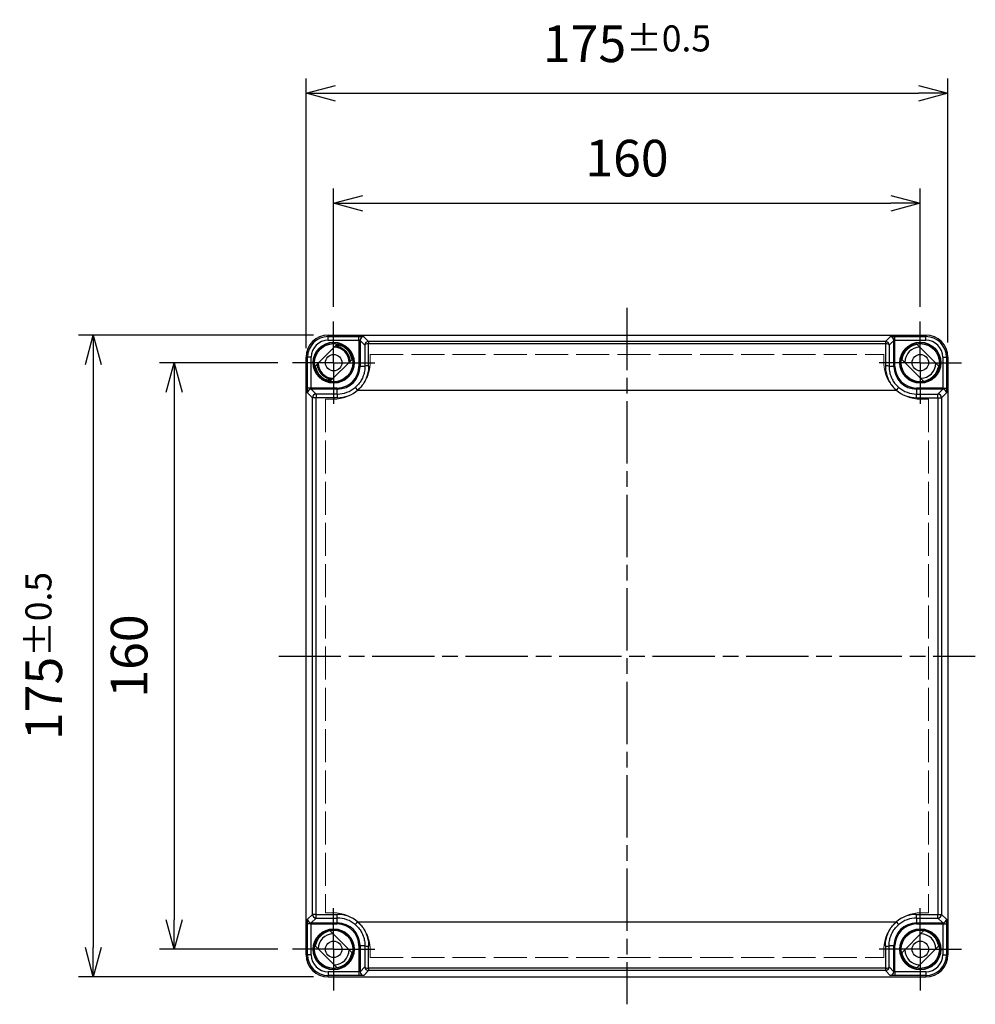
# Model space of a CAD drawing. Units: millimetres. Extents: x 0 to 3234, y 0 to 1120.
# Drawn here: x 521 to 782, y 346 to 615 of the extents above; entities that cross this region are included whole.
import ezdxf

# ---------------------------------------------------------------- set-up
doc = ezdxf.new("R2010")
doc.units = ezdxf.units.MM
doc.header["$LTSCALE"] = 3
for name, pattern in [('AM_ISO02W050x2', [3.75, 3, -0.75]), ('AM_ISO08W050', [18, 12, -1.5, 3, -1.5]), ('AM_ISO08W050x2', [9, 6, -0.75, 1.5, -0.75]), ('CHAIN', [0.3543, 0.2362, -0.0295, 0.0591, -0.0295])]:
    doc.linetypes.add(name, pattern=pattern)
for name, color, linetype, lineweight in [('AM_5', 3, 'Continuous', 25), ('AM_7', 4, 'AM_ISO08W050', 25), ('ﾄｯﾌﾟｶﾊﾞｰ', 7, 'Continuous', 25), ('ﾄｯﾌﾟｶﾊﾞｰ0', 7, 'AM_ISO02W050x2', 13)]:
    doc.layers.add(name, color=color, linetype=linetype, lineweight=lineweight)
doc.styles.get("Standard").update_dxf_attribs({"font": 'ISOCP.SHX', "bigfont": 'EXTFONT.SHX'})
doc.dimstyles.new('AM_ISO$0', dxfattribs={"dimtxt": 3.5, "dimasz": 2.5, "dimexe": 1, "dimexo": 1, "dimgap": 1.5, "dimtad": 1, "dimdsep": 46, "dimtxsty": 'STANDARD', "dimblk": 'OPEN30', "dimcen": 0, "dimclrd": 3, "dimclre": 3, "dimclrt": 2, "dimadec": 0, "dimazin": 2, "dimtp": 0.1, "dimtm": 0.1, "dimtfac": 0.71, "dimtmove": 0, "dimatfit": 3, "dimldrblk": 'OPEN30', "dimfxl": 1, "dimlwd": -1, "dimlwe": -1, "dimarcsym": 0})

# ---------------------------------------------------------------- blocks, each defined once
blk = doc.blocks.new('_Open30')
at = {"color": 0, "linetype": 'ByBlock', "lineweight": -2}
for p, q in [((-1, 0.268), (0, 0)), ((0, 0), (-1, -0.268)), ((0, 0), (-1, 0))]:
    blk.add_line(p, q, dxfattribs=at)
blk = doc.blocks.new('*D25')
at = {"layer": 'AM_5', "color": 3}
for p, q in [((606.83, 536.72), (606.83, 568.97)), ((766.83, 536.72), (766.83, 568.97)), ((614.83, 564.97), (758.83, 564.97))]:
    blk.add_line(p, q, dxfattribs=at)
at = {"layer": 'Defpoints', "color": 0}
for p in [(766.83, 564.97), (606.83, 532.72), (766.83, 532.72)]:
    blk.add_point(p, dxfattribs=at)
at = {"layer": 'AM_5', "color": 3, "xscale": 8, "yscale": 8, "zscale": 8, "rotation": 180}
blk.add_blockref('_Open30', (606.83, 564.97), dxfattribs=at)
at = {"layer": 'AM_5', "color": 3, "xscale": 8, "yscale": 8, "zscale": 8}
blk.add_blockref('_Open30', (766.83, 564.97), dxfattribs=at)
at = {"layer": 'AM_5', "color": 2, "insert": (686.83, 575.97), "char_height": 10, "attachment_point": 5}
blk.add_mtext('160', dxfattribs=at)
blk = doc.blocks.new('*D26')
at = {"layer": 'AM_5', "color": 3}
for p, q in [((599.33, 525.47), (599.33, 598.97)), ((774.33, 526.97), (774.33, 598.97)), ((607.33, 594.97), (766.33, 594.97))]:
    blk.add_line(p, q, dxfattribs=at)
at = {"layer": 'Defpoints', "color": 0}
for p in [(774.33, 594.97), (599.33, 521.47), (774.33, 522.97)]:
    blk.add_point(p, dxfattribs=at)
at = {"layer": 'AM_5', "color": 3, "xscale": 8, "yscale": 8, "zscale": 8, "rotation": 180}
blk.add_blockref('_Open30', (599.33, 594.97), dxfattribs=at)
at = {"layer": 'AM_5', "color": 3, "xscale": 8, "yscale": 8, "zscale": 8}
blk.add_blockref('_Open30', (774.33, 594.97), dxfattribs=at)
at = {"layer": 'AM_5', "color": 2, "insert": (686.83, 608.47), "char_height": 10, "attachment_point": 5}
blk.add_mtext('175{}{\\A0;{\\H1.5x;}{\\A2;\\H0.71x;\\C3;%%p0.5}}', dxfattribs=at)
blk = doc.blocks.new('*D27')
at = {"layer": 'AM_5', "color": 3}
for p, q in [((591.58, 521.47), (559.33, 521.47)), ((563.33, 513.47), (563.33, 369.47)), ((591.58, 361.47), (559.33, 361.47))]:
    blk.add_line(p, q, dxfattribs=at)
at = {"layer": 'Defpoints', "color": 0}
for p in [(595.58, 521.47), (563.33, 361.47), (595.58, 361.47)]:
    blk.add_point(p, dxfattribs=at)
at = {"layer": 'AM_5', "color": 3, "xscale": 8, "yscale": 8, "zscale": 8}
for p, rotation in [((563.33, 521.47), 90), ((563.33, 361.47), 270)]:
    blk.add_blockref('_Open30', p, dxfattribs=dict(at, rotation=rotation))
at = {"layer": 'AM_5', "color": 2, "insert": (552.33, 441.47), "char_height": 10, "attachment_point": 5, "rotation": 90}
blk.add_mtext('160', dxfattribs=at)
blk = doc.blocks.new('*D28')
at = {"layer": 'AM_5', "color": 3}
for p, q in [((601.33, 528.97), (537.26, 528.97)), ((541.26, 520.97), (541.26, 361.97)), ((601.33, 353.97), (537.26, 353.97))]:
    blk.add_line(p, q, dxfattribs=at)
at = {"layer": 'Defpoints', "color": 0}
for p in [(605.33, 528.97), (541.26, 353.97), (605.33, 353.97)]:
    blk.add_point(p, dxfattribs=at)
at = {"layer": 'AM_5', "color": 3, "xscale": 8, "yscale": 8, "zscale": 8}
for p, rotation in [((541.26, 528.97), 90), ((541.26, 353.97), 270)]:
    blk.add_blockref('_Open30', p, dxfattribs=dict(at, rotation=rotation))
at = {"layer": 'AM_5', "color": 2, "insert": (527.76, 441.47), "char_height": 10, "attachment_point": 5, "rotation": 90}
blk.add_mtext('175{}{\\A0;{\\H1.5x;}{\\A2;\\H0.71x;\\C3;%%p0.5}}', dxfattribs=at)

msp = doc.modelspace()

# ---------------------------------------------------------------- linework, layer by layer
at = {"layer": 'AM_7', "linetype": 'CHAIN', "ltscale": 23.990969}
for p, q in [((686.83, 536.468), (686.83, 346.468)), ((591.83, 441.468), (781.83, 441.468))]:
    msp.add_line(p, q, dxfattribs=at)
at = {"layer": 'AM_7', "linetype": 'AM_ISO08W050x2'}
for p, q in [((606.83, 521.468), (606.83, 532.718)), ((766.83, 521.468), (766.83, 532.718)), ((606.83, 521.468), (595.58, 521.468)), ((606.83, 521.468), (618.08, 521.468)), ((606.83, 521.468), (606.83, 510.218)), ((766.83, 521.468), (755.58, 521.468)), ((766.83, 521.468), (778.08, 521.468)), ((766.83, 521.468), (766.83, 510.218)), ((606.83, 361.468), (606.83, 372.718)), ((766.83, 361.468), (766.83, 372.718)), ((606.83, 361.468), (595.58, 361.468)), ((606.83, 361.468), (618.08, 361.468)), ((606.83, 361.468), (606.83, 350.218)), ((766.83, 361.468), (755.58, 361.468)), ((766.83, 361.468), (778.08, 361.468)), ((766.83, 361.468), (766.83, 350.218))]:
    msp.add_line(p, q, dxfattribs=at)
at = {"layer": 'ﾄｯﾌﾟｶﾊﾞｰ'}
for p, q in [((601.813, 520.552), (607.746, 526.485)), ((605.33, 528.968), (768.33, 528.968)), ((605.33, 528.592), (605.33, 528.968)), ((605.33, 527.592), (605.33, 528.592)), ((605.33, 528.592), (613.736, 528.592)), ((605.33, 527.592), (613.736, 527.592)), ((613.736, 527.592), (613.736, 520.468)), ((614.036, 527.57), (615.328, 526.277)), ((614.036, 527.57), (614.036, 520.468)), ((615.035, 528.57), (616.328, 527.277)), ((757.333, 527.277), (616.328, 527.277)), ((616.328, 527.277), (616.328, 526.619)), ((757.333, 526.619), (616.328, 526.619)), ((757.333, 527.277), (758.625, 528.57)), ((757.333, 527.277), (757.333, 526.619)), ((758.333, 526.277), (759.625, 527.57)), ((759.625, 520.468), (759.625, 527.57)), ((759.925, 528.592), (768.33, 528.592)), ((759.925, 527.592), (759.925, 528.592)), ((759.925, 527.592), (768.33, 527.592)), ((759.925, 520.468), (759.925, 527.592)), ((765.915, 526.485), (771.848, 520.552)), ((768.33, 528.968), (768.33, 528.592)), ((768.33, 527.592), (768.33, 528.592)), ((599.706, 522.968), (599.33, 522.968)), ((599.33, 359.968), (599.33, 522.968)), ((599.706, 514.563), (599.706, 522.968)), ((600.706, 522.968), (599.706, 522.968)), ((600.706, 514.563), (600.706, 522.968)), ((611.848, 522.384), (605.915, 516.451)), ((767.746, 516.451), (761.813, 522.384)), ((772.955, 522.968), (773.955, 522.968)), ((772.955, 522.968), (772.955, 514.563)), ((774.33, 522.968), (773.955, 522.968)), ((773.955, 522.968), (773.955, 514.563)), ((774.33, 522.968), (774.33, 359.968)), ((613.736, 520.468), (614.036, 520.468)), ((615.356, 520.468), (614.036, 520.468)), ((616.326, 519.885), (616.325, 519.885)), ((616.349, 520.268), (616.349, 520.268)), ((757.312, 520.268), (757.312, 520.268)), ((757.336, 519.885), (757.335, 519.885)), ((759.625, 520.468), (758.305, 520.468)), ((759.925, 520.468), (759.625, 520.468)), ((600.706, 514.563), (599.706, 514.563)), ((601.059, 511.932), (599.728, 513.263)), ((607.83, 514.563), (600.706, 514.563)), ((602.059, 512.932), (600.728, 514.263)), ((607.83, 514.263), (600.728, 514.263)), ((607.83, 514.563), (607.83, 514.263)), ((607.83, 512.932), (607.83, 514.263)), ((612.715, 514.729), (613.363, 513.968)), ((613.363, 513.968), (760.298, 513.968)), ((760.298, 513.968), (760.946, 514.729)), ((772.955, 514.563), (765.83, 514.563)), ((765.83, 514.563), (765.83, 514.263)), ((772.933, 514.263), (765.83, 514.263)), ((765.83, 514.263), (765.83, 512.932)), ((772.933, 514.263), (771.602, 512.932)), ((773.933, 513.263), (772.602, 511.932)), ((601.059, 371.003), (601.059, 511.932)), ((602.059, 511.932), (601.059, 511.932)), ((602.059, 512.932), (602.059, 511.932)), ((607.83, 512.932), (602.059, 512.932)), ((602.059, 371.003), (602.059, 511.932)), ((607.83, 511.932), (602.059, 511.932)), ((607.83, 512.932), (607.83, 511.932)), ((765.83, 512.932), (771.602, 512.932)), ((765.83, 511.932), (765.83, 512.932)), ((765.83, 511.932), (771.602, 511.932)), ((771.602, 511.932), (771.602, 512.932)), ((771.602, 511.932), (772.602, 511.932)), ((771.602, 511.932), (771.602, 371.003)), ((772.602, 511.932), (772.602, 371.003)), ((599.728, 369.673), (601.059, 371.003)), ((602.059, 371.003), (601.059, 371.003)), ((602.059, 370.003), (602.059, 371.003)), ((602.059, 371.003), (607.83, 371.003)), ((607.83, 370.003), (607.83, 371.003)), ((765.83, 371.003), (771.602, 371.003)), ((765.83, 370.003), (765.83, 371.003)), ((771.602, 371.003), (772.602, 371.003)), ((771.602, 370.003), (771.602, 371.003)), ((772.602, 371.003), (773.933, 369.673)), ((599.706, 359.968), (599.706, 368.373)), ((600.706, 359.968), (600.706, 368.373)), ((600.706, 368.373), (607.83, 368.373)), ((600.728, 368.673), (602.059, 370.003)), ((600.728, 368.673), (607.83, 368.673)), ((602.059, 370.003), (607.83, 370.003)), ((607.83, 368.673), (607.83, 370.003)), ((607.83, 368.373), (607.83, 368.673)), ((613.363, 368.968), (760.298, 368.968)), ((760.946, 368.206), (760.298, 368.968)), ((765.83, 370.003), (771.602, 370.003)), ((765.83, 370.003), (765.83, 368.673)), ((765.83, 368.673), (772.933, 368.673)), ((765.83, 368.373), (765.83, 368.673)), ((765.83, 368.373), (772.955, 368.373)), ((771.602, 370.003), (772.933, 368.673)), ((772.955, 368.373), (773.955, 368.373)), ((772.955, 368.373), (772.955, 359.968)), ((773.955, 368.373), (773.955, 359.968)), ((605.915, 366.485), (611.848, 360.552)), ((761.813, 360.552), (767.746, 366.485)), ((616.325, 363.051), (616.326, 363.051)), ((616.349, 362.668), (616.349, 362.668)), ((757.312, 362.668), (757.312, 362.668)), ((757.335, 363.051), (757.335, 363.051)), ((599.33, 359.968), (599.706, 359.968)), ((600.706, 359.968), (599.706, 359.968)), ((607.746, 356.451), (601.813, 362.384)), ((613.736, 362.468), (613.736, 355.343)), ((613.736, 362.468), (614.036, 362.468)), ((614.036, 362.468), (614.036, 355.366)), ((614.036, 362.468), (615.356, 362.468)), ((758.305, 362.468), (759.625, 362.468)), ((759.925, 362.468), (759.625, 362.468)), ((759.625, 355.366), (759.625, 362.468)), ((759.925, 355.343), (759.925, 362.468)), ((771.848, 362.384), (765.915, 356.451)), ((772.955, 359.968), (773.955, 359.968)), ((773.955, 359.968), (774.33, 359.968)), ((605.33, 355.343), (605.33, 354.343)), ((613.736, 355.343), (605.33, 355.343)), ((613.736, 355.343), (613.736, 354.343)), ((615.328, 356.658), (614.036, 355.366)), ((616.328, 355.658), (615.035, 354.366)), ((757.333, 356.316), (616.328, 356.316)), ((616.328, 356.316), (616.328, 355.658)), ((757.333, 355.658), (616.328, 355.658)), ((757.333, 356.316), (757.333, 355.658)), ((758.625, 354.366), (757.333, 355.658)), ((759.625, 355.366), (758.333, 356.658)), ((768.33, 355.343), (759.925, 355.343)), ((768.33, 355.343), (768.33, 354.343)), ((613.736, 354.343), (605.33, 354.343)), ((605.33, 353.968), (605.33, 354.343)), ((605.33, 353.968), (768.33, 353.968)), ((768.33, 354.343), (759.925, 354.343)), ((768.33, 354.343), (768.33, 353.968))]:
    msp.add_line(p, q, dxfattribs=at)
for centre, radius in [((606.83, 521.468), 5.6), ((606.83, 521.468), 5.502), ((606.83, 521.468), 5.202), ((766.83, 521.468), 5.6), ((766.83, 521.468), 5.502), ((766.83, 521.468), 5.202), ((606.83, 521.468), 2.25), ((766.83, 521.468), 2.25), ((606.83, 361.468), 5.6), ((606.83, 361.468), 5.502), ((606.83, 361.468), 5.202), ((766.83, 361.468), 5.6), ((766.83, 361.468), 5.502), ((766.83, 361.468), 5.202), ((606.83, 361.468), 2.25), ((766.83, 361.468), 2.25)]:
    msp.add_circle(centre, radius, dxfattribs=at)
for centre, radius, start, end in [((605.33, 522.968), 6, 90, 180), ((605.33, 522.968), 5.624, 90, 180), ((605.33, 522.968), 4.625, 90, 180), ((606.83, 521.468), 5.1, 10.34543, 79.65457), ((766.83, 521.468), 5.1, 100.34543, 169.65457), ((768.33, 522.968), 6, 0, 90), ((768.33, 522.968), 5.624, 0, 90), ((768.33, 522.968), 4.625, 0, 90), ((606.83, 521.468), 4.262, 2.12726, 87.87274), ((766.83, 521.468), 4.262, 92.12726, 177.87274), ((606.83, 521.468), 4.262, 182.12726, 267.87274), ((766.83, 521.468), 4.262, 272.12726, 357.87274), ((606.83, 521.468), 5.1, 190.34543, 259.65457), ((607.83, 520.468), 5.905, 270, 0), ((607.83, 520.468), 6.205, 270, 0), ((765.83, 520.468), 6.205, 180, 270), ((765.83, 520.468), 5.905, 180, 270), ((766.83, 521.468), 5.1, 280.34543, 349.65457), ((607.83, 520.468), 7.536, 270, 310.40086), ((607.83, 520.468), 8.535, 270, 310.40087), ((765.83, 520.468), 8.535, 229.59913, 270), ((765.83, 520.468), 7.536, 229.59914, 270), ((607.83, 362.468), 8.535, 49.59911, 90), ((765.83, 362.468), 8.535, 90, 130.40087), ((607.83, 362.468), 7.536, 49.59916, 90), ((607.83, 362.468), 6.205, 0, 90), ((607.83, 362.468), 5.905, 0, 90), ((765.83, 362.468), 6.205, 90, 180), ((765.83, 362.468), 5.905, 90, 180), ((765.83, 362.468), 7.536, 90, 130.40086), ((606.83, 361.468), 5.1, 100.34543, 169.65457), ((606.83, 361.468), 4.262, 92.12726, 177.87274), ((766.83, 361.468), 4.262, 2.12726, 87.87274), ((766.83, 361.468), 5.1, 10.34543, 79.65457), ((605.33, 359.968), 6, 180, 270), ((605.33, 359.968), 5.624, 180, 270), ((605.33, 359.968), 4.625, 180, 270), ((606.83, 361.468), 4.262, 272.12726, 357.87274), ((606.83, 361.468), 5.1, 280.34543, 349.65457), ((766.83, 361.468), 5.1, 190.34543, 259.65457), ((766.83, 361.468), 4.262, 182.12726, 267.87274), ((768.33, 359.968), 6, 270, 0), ((768.33, 359.968), 5.624, 270, 0), ((768.33, 359.968), 4.625, 270, 0)]:
    msp.add_arc(centre, radius, start, end, dxfattribs=at)
for centre, major_axis, ratio, start_param, end_param in [((613.736, 527.592), (0, 1), 0.00001, 4.7053328, 6.2516358), ((613.736, 527.57), (-0.3, 0), 0.0755735, 3.159047, 4.7124145), ((615.035, 527.57), (-0.707, -0.707), 0.9996955, 3.9271431, 5.4976349), ((616.328, 526.277), (-0.707, -0.707), 0.9996955, 3.9271431, 5.4976933), ((616.328, 526.277), (-1, -0.006), 0.3419261, 4.7102169, 6.2644447), ((615.738, 513.968), (0, -36.996), 0.0169777, 1.7523737, 1.9198171), ((757.923, 513.968), (0, -36.996), 0.0169776, 4.3633682, 4.5308116), ((757.333, 526.277), (0.707, -0.707), 0.9996955, 0.7854915, 2.3560422), ((757.333, 526.277), (1, -0.006), 0.341926, 0.0187431, 1.5729684), ((758.626, 527.57), (0.707, -0.707), 0.9996955, 0.7855516, 2.3560636), ((616.356, 520.468), (-1, -0.003), 0.1805523, 4.7117236, 6.2653917), ((757.305, 520.468), (1, -0.003), 0.1805536, 0.0177804, 1.5714407), ((600.728, 513.263), (0.707, 0.707), 0.9996955, 0.7855516, 2.3560636), ((772.933, 513.263), (-0.707, 0.707), 0.9996955, 3.9271431, 5.4976349), ((772.955, 514.563), (1, 0), 0.00001, 4.7119302, 6.2648274), ((602.059, 511.932), (0.707, 0.707), 0.9996955, 0.7855505, 2.3560422), ((771.602, 511.932), (-0.707, 0.707), 0.9996955, 3.9271431, 5.4976349), ((602.059, 371.003), (0.707, -0.707), 0.9996955, 3.9271431, 5.4976349), ((771.602, 371.003), (-0.707, -0.707), 0.9996955, 0.7855505, 2.3560422), ((600.706, 368.373), (-1, 0), 0.00001, 4.7086314, 6.2582308), ((600.728, 369.673), (0.707, -0.707), 0.9996955, 3.9271431, 5.4976349), ((613.363, 368.968), (-0.648, -0.762), 0.00001, 0.0174575, 1.5708776), ((772.933, 369.673), (-0.707, -0.707), 0.9996955, 0.7855516, 2.3560636), ((616.356, 362.468), (-1, 0.003), 0.1805547, 0.0177463, 1.5713749), ((615.738, 368.968), (0, -36.996), 0.0169777, 1.2217756, 1.389219), ((757.305, 362.468), (1, 0.003), 0.1805522, 4.7117214, 6.2653905), ((757.923, 368.968), (0, 36.996), 0.0169777, 1.7523737, 1.9198171), ((615.035, 355.366), (-0.707, 0.707), 0.9996955, 0.7855516, 2.3560636), ((616.328, 356.658), (-0.707, 0.707), 0.9996955, 0.7854916, 2.3560422), ((616.328, 356.658), (-1, 0.006), 0.341926, 0.0187422, 1.5729684), ((757.333, 356.658), (0.707, 0.707), 0.9996955, 3.9271431, 5.4976933), ((757.333, 356.658), (1, 0.006), 0.3419261, 4.7102169, 6.2644444), ((758.625, 355.366), (0.707, 0.707), 0.9996955, 3.9271431, 5.4976349), ((759.925, 355.366), (-0.3, 0), 0.0755735, 0.0174543, 1.5708218), ((759.925, 355.343), (0, -1), 0.00001, 4.7095739, 6.2601153)]:
    msp.add_ellipse(centre, major_axis=major_axis, ratio=ratio, start_param=start_param, end_param=end_param, dxfattribs=at)
for points, knots in [([(613.736, 528.592), (613.847, 528.592), (613.96, 528.592), (614.079, 528.591), (614.198, 528.591), (614.324, 528.59), (614.443, 528.589), (614.561, 528.587), (614.673, 528.585), (614.763, 528.583), (614.854, 528.581), (614.923, 528.579), (614.968, 528.577), (615.013, 528.574), (615.033, 528.572), (615.035, 528.57)], [0, 0, 0, 0, 0.2, 0.2, 0.2, 0.4, 0.4, 0.4, 0.6, 0.6, 0.6, 0.8, 0.8, 0.8, 1, 1, 1, 1]), ([(758.625, 528.57), (758.628, 528.572), (758.648, 528.574), (758.693, 528.577), (758.738, 528.579), (758.807, 528.581), (758.898, 528.583), (758.989, 528.585), (759.1, 528.587), (759.219, 528.589), (759.337, 528.59), (759.463, 528.591), (759.582, 528.591), (759.702, 528.592), (759.814, 528.592), (759.925, 528.592)], [0, 0, 0, 0, 0.2, 0.2, 0.2, 0.4, 0.4, 0.4, 0.6, 0.6, 0.6, 0.8, 0.8, 0.8, 1, 1, 1, 1]), ([(759.625, 527.57), (759.626, 527.571), (759.627, 527.572), (759.629, 527.573), (759.631, 527.574), (759.635, 527.576), (759.641, 527.577), (759.646, 527.578), (759.653, 527.579), (759.661, 527.58), (759.669, 527.581), (759.678, 527.583), (759.688, 527.584), (759.7, 527.585), (759.713, 527.586), (759.727, 527.587), (759.738, 527.587), (759.75, 527.588), (759.762, 527.589), (759.779, 527.59), (759.796, 527.59), (759.813, 527.591), (759.824, 527.591), (759.835, 527.591), (759.846, 527.592), (759.864, 527.592), (759.881, 527.592), (759.898, 527.592), (759.907, 527.592), (759.916, 527.592), (759.925, 527.592)], [0, 0, 0, 0, 0.0903139, 0.0903139, 0.0903139, 0.2, 0.2, 0.2, 0.3008887, 0.3008887, 0.3008887, 0.4, 0.4, 0.4, 0.5102888, 0.5102888, 0.5102888, 0.6, 0.6, 0.6, 0.7201066, 0.7201066, 0.7201066, 0.8, 0.8, 0.8, 0.9281944, 0.9281944, 0.9281944, 1, 1, 1, 1]), ([(609.772, 524.806), (609.532, 525.015), (609.269, 525.199), (608.585, 525.576), (608.14, 525.739), (607.514, 525.865), (607.34, 525.889), (607.164, 525.903)], [3.64188445, 3.64188445, 3.64188445, 3.64188445, 3.73744793, 3.73744793, 3.87728633, 3.87728633, 3.93003652, 3.93003652, 3.93003652, 3.93003652]), ([(611.267, 521.803), (611.25, 522.037), (611.214, 522.27), (611.05, 522.957), (610.864, 523.404), (610.364, 524.215), (610.041, 524.585), (609.308, 525.193), (608.892, 525.44), (608.043, 525.772), (607.604, 525.871), (607.166, 525.904)], [6.09976871, 6.09976871, 6.09976871, 6.09976871, 6.17017268, 6.17017268, 6.31276937, 6.31276937, 6.45738069, 6.45738069, 6.5999361, 6.5999361, 6.73245358, 6.73245358, 6.73245358, 6.73245358]), ([(611.36, 521.896), (611.334, 522.167), (611.285, 522.435), (611.211, 522.697), (611.117, 523.034), (610.983, 523.36), (610.814, 523.667), (610.775, 523.737), (610.735, 523.805), (610.693, 523.873), (610.466, 524.238), (610.186, 524.57), (609.866, 524.857), (609.684, 525.02), (609.488, 525.169), (609.282, 525.301), (609.126, 525.401), (608.964, 525.491), (608.798, 525.571), (608.41, 525.756), (607.996, 525.887), (607.572, 525.957), (607.468, 525.974), (607.364, 525.988), (607.259, 525.998)], [0.895699161, 0.895699161, 0.895699161, 0.895699161, 0.907407407, 0.907407407, 0.907407407, 0.922499742, 0.922499742, 0.922499742, 0.925925926, 0.925925926, 0.925925926, 0.944444444, 0.944444444, 0.944444444, 0.954999961, 0.954999961, 0.954999961, 0.962962963, 0.962962963, 0.962962963, 0.981481481, 0.981481481, 0.981481481, 0.986010982, 0.986010982, 0.986010982, 0.986010982]), ([(609.476, 525.828), (608.963, 526.035), (608.474, 526.134), (607.849, 526.188), (607.647, 526.192), (607.445, 526.184)], [-0.30639987, -0.30639987, -0.30639987, -0.30639987, -0.17948151, -0.17948151, -0.11861881, -0.11861881, -0.11861881, -0.11861881]), ([(610.532, 523.932), (610.278, 524.308), (609.964, 524.65), (609.491, 525.032), (609.365, 525.123), (609.235, 525.207)], [0.72776558, 0.72776558, 0.72776558, 0.72776558, 0.86467455, 0.86467455, 0.91123318, 0.91123318, 0.91123318, 0.91123318]), ([(611.266, 521.802), (611.263, 521.838), (611.26, 521.874), (611.208, 522.366), (611.087, 522.819), (610.727, 523.652), (610.484, 524.043), (610.19, 524.385)], [3.29749263, 3.29749263, 3.29749263, 3.29749263, 3.30841915, 3.30841915, 3.44670101, 3.44670101, 3.58231774, 3.58231774, 3.58231774, 3.58231774]), ([(615.328, 526.277), (615.332, 525.648), (615.336, 525.013), (615.339, 524.372), (615.343, 523.731), (615.346, 523.084), (615.348, 522.433), (615.351, 521.782), (615.354, 521.128), (615.356, 520.469)], [0.00001046, 0.00001046, 0.00001046, 0.00001046, 0.33333333, 0.33333333, 0.33333333, 0.66666667, 0.66666667, 0.66666667, 0.99987949, 0.99987949, 0.99987949, 0.99987949]), ([(758.333, 526.277), (758.33, 525.832), (758.327, 525.384), (758.325, 524.933), (758.324, 524.746), (758.323, 524.559), (758.322, 524.372), (758.318, 523.757), (758.315, 523.138), (758.313, 522.514), (758.313, 522.487), (758.313, 522.46), (758.312, 522.433), (758.31, 521.782), (758.307, 521.128), (758.305, 520.468)], [0.00001052, 0.00001052, 0.00001052, 0.00001052, 0.23583426, 0.23583426, 0.23583426, 0.33333333, 0.33333333, 0.33333333, 0.65275334, 0.65275334, 0.65275334, 0.66666667, 0.66666667, 0.66666667, 0.99990693, 0.99990693, 0.99990693, 0.99990693]), ([(602.302, 521.04), (602.327, 520.765), (602.378, 520.492), (602.453, 520.227), (602.485, 520.115), (602.52, 520.005), (602.56, 519.896), (602.668, 519.602), (602.808, 519.32), (602.974, 519.055), (603.202, 518.692), (603.481, 518.361), (603.801, 518.075), (604.121, 517.789), (604.481, 517.548), (604.868, 517.363), (604.893, 517.351), (604.918, 517.339), (604.944, 517.327), (605.309, 517.161), (605.696, 517.044), (606.092, 516.979), (606.195, 516.962), (606.299, 516.949), (606.403, 516.939)], [0.86874588, 0.86874588, 0.86874588, 0.86874588, 0.88372093, 0.88372093, 0.88372093, 0.89000097, 0.89000097, 0.89000097, 0.90697674, 0.90697674, 0.90697674, 0.93023256, 0.93023256, 0.93023256, 0.95348837, 0.95348837, 0.95348837, 0.95500014, 0.95500014, 0.95500014, 0.97674419, 0.97674419, 0.97674419, 0.98242105, 0.98242105, 0.98242105, 0.98242105]), ([(602.394, 521.133), (602.405, 520.981), (602.424, 520.831), (602.534, 520.221), (602.696, 519.769), (603.145, 518.943), (603.438, 518.559), (604.133, 517.896), (604.55, 517.615), (605.415, 517.229), (605.867, 517.107), (606.381, 517.047), (606.441, 517.041), (606.501, 517.037)], [4.6963896, 4.6963896, 4.6963896, 4.6963896, 4.74196468, 4.74196468, 4.88326869, 4.88326869, 5.02564127, 5.02564127, 5.17312819, 5.17312819, 5.31131751, 5.31131751, 5.32933923, 5.32933923, 5.32933923, 5.32933923]), ([(602.395, 521.128), (602.408, 520.958), (602.43, 520.788), (602.469, 520.585), (602.477, 520.549), (602.485, 520.513)], [6.118468414, 6.118468414, 6.118468414, 6.118468414, 6.169780181, 6.169780181, 6.180888561, 6.180888561, 6.180888561, 6.180888561]), ([(602.399, 521.138), (602.428, 520.759), (602.505, 520.381), (602.644, 519.97), (602.663, 519.918), (602.683, 519.865)], [1.89831765, 1.89831765, 1.89831765, 1.89831765, 2.01255743, 2.01255743, 2.02934399, 2.02934399, 2.02934399, 2.02934399]), ([(611.094, 523.057), (611.088, 523.072), (611.083, 523.086), (611.077, 523.101), (611.073, 523.112), (611.068, 523.124), (611.064, 523.135)], [0.1154401309, 0.1154401309, 0.1154401309, 0.1154401309, 0.1162790698, 0.1162790698, 0.1162790698, 0.1169472043, 0.1169472043, 0.1169472043, 0.1169472043]), ([(602.459, 520.207), (602.466, 520.183), (602.473, 520.158), (602.481, 520.134), (602.551, 519.904), (602.64, 519.68), (602.746, 519.464)], [0.70260433, 0.70260433, 0.70260433, 0.70260433, 0.703703704, 0.703703704, 0.703703704, 0.714052621, 0.714052621, 0.714052621, 0.714052621]), ([(603.681, 518.33), (603.884, 518.128), (604.106, 517.946), (604.621, 517.599), (604.923, 517.439), (605.239, 517.316)], [2.21411254, 2.21411254, 2.21411254, 2.21411254, 2.29987162, 2.29987162, 2.40147067, 2.40147067, 2.40147067, 2.40147067]), ([(616.356, 520.648), (616.357, 520.137), (616.274, 519.128), (615.894, 517.649), (615.269, 516.257), (614.414, 514.997), (613.733, 514.292), (613.363, 513.968)], [0.0000001, 0.0000001, 0.0000001, 0.0000001, 0.2, 0.4, 0.6, 0.8, 0.99999995, 0.99999995, 0.99999995, 0.99999995]), ([(757.305, 520.648), (757.304, 520.138), (757.386, 519.131), (757.766, 517.652), (758.39, 516.261), (759.244, 515.002), (759.926, 514.293), (760.298, 513.968)], [0.00000005, 0.00000005, 0.00000005, 0.00000005, 0.2, 0.4, 0.6, 0.8, 0.99999994, 0.99999994, 0.99999994, 0.99999994]), ([(604.177, 517.113), (604.626, 516.928), (605.096, 516.812), (605.795, 516.751), (606.008, 516.747), (606.22, 516.756)], [-0.32759527, -0.32759527, -0.32759527, -0.32759527, -0.18106056, -0.18106056, -0.1173481, -0.1173481, -0.1173481, -0.1173481]), ([(599.728, 513.263), (599.726, 513.265), (599.724, 513.285), (599.722, 513.33), (599.719, 513.375), (599.717, 513.445), (599.715, 513.535), (599.713, 513.626), (599.711, 513.737), (599.71, 513.856), (599.708, 513.974), (599.707, 514.1), (599.707, 514.22), (599.706, 514.339), (599.706, 514.452), (599.706, 514.563)], [0, 0, 0, 0, 0.2, 0.2, 0.2, 0.4, 0.4, 0.4, 0.6, 0.6, 0.6, 0.8, 0.8, 0.8, 1, 1, 1, 1]), ([(600.728, 514.263), (600.727, 514.263), (600.726, 514.264), (600.725, 514.266), (600.724, 514.269), (600.723, 514.273), (600.721, 514.278), (600.72, 514.283), (600.719, 514.29), (600.718, 514.298), (600.717, 514.306), (600.716, 514.315), (600.715, 514.326), (600.714, 514.337), (600.713, 514.35), (600.712, 514.364), (600.711, 514.375), (600.71, 514.387), (600.71, 514.4), (600.709, 514.416), (600.708, 514.433), (600.708, 514.45), (600.707, 514.461), (600.707, 514.472), (600.707, 514.484), (600.706, 514.501), (600.706, 514.519), (600.706, 514.535), (600.706, 514.545), (600.706, 514.554), (600.706, 514.563)], [0, 0, 0, 0, 0.0903139, 0.0903139, 0.0903139, 0.2, 0.2, 0.2, 0.3008887, 0.3008887, 0.3008887, 0.4, 0.4, 0.4, 0.5102888, 0.5102888, 0.5102888, 0.6, 0.6, 0.6, 0.7201066, 0.7201066, 0.7201066, 0.8, 0.8, 0.8, 0.9281944, 0.9281944, 0.9281944, 1, 1, 1, 1]), ([(772.955, 514.563), (772.955, 514.554), (772.955, 514.545), (772.955, 514.535), (772.955, 514.519), (772.955, 514.501), (772.954, 514.484), (772.954, 514.472), (772.954, 514.461), (772.953, 514.45), (772.953, 514.433), (772.952, 514.416), (772.951, 514.4), (772.951, 514.387), (772.95, 514.375), (772.949, 514.364), (772.948, 514.35), (772.947, 514.337), (772.946, 514.326), (772.945, 514.315), (772.944, 514.306), (772.943, 514.298), (772.942, 514.29), (772.941, 514.283), (772.94, 514.278), (772.938, 514.273), (772.937, 514.269), (772.936, 514.266), (772.935, 514.264), (772.934, 514.263), (772.933, 514.263)], [0.00000009, 0.00000009, 0.00000009, 0.00000009, 0.07192155, 0.07192155, 0.07192155, 0.2, 0.2, 0.2, 0.27994809, 0.27994809, 0.27994809, 0.4, 0.4, 0.4, 0.48968981, 0.48968981, 0.48968981, 0.6, 0.6, 0.6, 0.69901381, 0.69901381, 0.69901381, 0.8, 0.8, 0.8, 0.9095103, 0.9095103, 0.9095103, 1, 1, 1, 1]), ([(773.955, 514.563), (773.955, 514.452), (773.955, 514.339), (773.954, 514.219), (773.954, 514.1), (773.953, 513.974), (773.951, 513.856), (773.95, 513.737), (773.948, 513.626), (773.946, 513.535), (773.944, 513.445), (773.942, 513.375), (773.939, 513.33), (773.937, 513.285), (773.935, 513.265), (773.933, 513.263)], [0, 0, 0, 0, 0.2, 0.2, 0.2, 0.4, 0.4, 0.4, 0.6, 0.6, 0.6, 0.8, 0.8, 0.8, 1, 1, 1, 1]), ([(599.706, 368.373), (599.706, 368.484), (599.706, 368.597), (599.707, 368.716), (599.707, 368.836), (599.708, 368.961), (599.71, 369.08), (599.711, 369.199), (599.713, 369.31), (599.715, 369.4), (599.717, 369.491), (599.719, 369.56), (599.722, 369.605), (599.724, 369.65), (599.726, 369.67), (599.728, 369.673)], [0, 0, 0, 0, 0.2, 0.2, 0.2, 0.4, 0.4, 0.4, 0.6, 0.6, 0.6, 0.8, 0.8, 0.8, 1, 1, 1, 1]), ([(600.706, 368.373), (600.706, 368.382), (600.706, 368.391), (600.706, 368.4), (600.706, 368.417), (600.706, 368.434), (600.707, 368.452), (600.707, 368.463), (600.707, 368.474), (600.708, 368.486), (600.708, 368.503), (600.709, 368.52), (600.71, 368.536), (600.71, 368.548), (600.711, 368.56), (600.712, 368.572), (600.713, 368.585), (600.714, 368.598), (600.715, 368.61), (600.716, 368.62), (600.717, 368.63), (600.718, 368.638), (600.719, 368.646), (600.72, 368.652), (600.721, 368.657), (600.723, 368.663), (600.724, 368.667), (600.725, 368.67), (600.726, 368.672), (600.727, 368.673), (600.728, 368.673)], [0.00000009, 0.00000009, 0.00000009, 0.00000009, 0.07192155, 0.07192155, 0.07192155, 0.2, 0.2, 0.2, 0.27994809, 0.27994809, 0.27994809, 0.4, 0.4, 0.4, 0.48968981, 0.48968981, 0.48968981, 0.6, 0.6, 0.6, 0.69901381, 0.69901381, 0.69901381, 0.8, 0.8, 0.8, 0.9095103, 0.9095103, 0.9095103, 1, 1, 1, 1]), ([(613.363, 368.968), (613.733, 368.644), (614.414, 367.939), (615.268, 366.679), (615.894, 365.287), (616.274, 363.807), (616.357, 362.799), (616.356, 362.287)], [0.00000046, 0.00000046, 0.00000046, 0.00000046, 0.2, 0.4, 0.6, 0.8, 1, 1, 1, 1]), ([(757.305, 362.287), (757.304, 362.799), (757.387, 363.807), (757.767, 365.287), (758.393, 366.679), (759.247, 367.939), (759.928, 368.644), (760.298, 368.968)], [0.00000011, 0.00000011, 0.00000011, 0.00000011, 0.2, 0.4, 0.6, 0.8, 0.99999997, 0.99999997, 0.99999997, 0.99999997]), ([(772.933, 368.673), (772.934, 368.673), (772.935, 368.672), (772.936, 368.67), (772.937, 368.667), (772.938, 368.663), (772.94, 368.657), (772.941, 368.652), (772.942, 368.646), (772.943, 368.638), (772.944, 368.63), (772.945, 368.62), (772.946, 368.61), (772.947, 368.598), (772.948, 368.585), (772.949, 368.572), (772.95, 368.56), (772.951, 368.548), (772.951, 368.536), (772.952, 368.52), (772.953, 368.503), (772.953, 368.486), (772.954, 368.474), (772.954, 368.463), (772.954, 368.452), (772.955, 368.434), (772.955, 368.417), (772.955, 368.4), (772.955, 368.391), (772.955, 368.382), (772.955, 368.373)], [0, 0, 0, 0, 0.0903139, 0.0903139, 0.0903139, 0.2, 0.2, 0.2, 0.3008887, 0.3008887, 0.3008887, 0.4, 0.4, 0.4, 0.5102888, 0.5102888, 0.5102888, 0.6, 0.6, 0.6, 0.7201066, 0.7201066, 0.7201066, 0.8, 0.8, 0.8, 0.9281944, 0.9281944, 0.9281944, 1, 1, 1, 1]), ([(773.933, 369.673), (773.935, 369.67), (773.937, 369.65), (773.939, 369.605), (773.942, 369.56), (773.944, 369.491), (773.946, 369.4), (773.948, 369.31), (773.95, 369.198), (773.951, 369.08), (773.953, 368.961), (773.954, 368.835), (773.954, 368.716), (773.955, 368.597), (773.955, 368.484), (773.955, 368.373)], [0, 0, 0, 0, 0.2, 0.2, 0.2, 0.4, 0.4, 0.4, 0.6, 0.6, 0.6, 0.8, 0.8, 0.8, 1, 1, 1, 1]), ([(615.356, 362.467), (615.354, 361.808), (615.351, 361.153), (615.348, 360.503), (615.348, 360.466), (615.348, 360.429), (615.348, 360.391), (615.345, 359.778), (615.342, 359.168), (615.339, 358.564), (615.338, 358.372), (615.337, 358.18), (615.336, 357.988), (615.334, 357.542), (615.331, 357.099), (615.328, 356.658)], [0.00012164, 0.00012164, 0.00012164, 0.00012164, 0.33333333, 0.33333333, 0.33333333, 0.35235606, 0.35235606, 0.35235606, 0.66666667, 0.66666667, 0.66666667, 0.76669946, 0.76669946, 0.76669946, 0.99998947, 0.99998947, 0.99998947, 0.99998947]), ([(758.333, 356.658), (758.329, 357.288), (758.325, 357.923), (758.322, 358.564), (758.318, 359.205), (758.315, 359.852), (758.312, 360.503), (758.31, 361.153), (758.307, 361.808), (758.305, 362.467)], [0.00001045, 0.00001045, 0.00001045, 0.00001045, 0.33333333, 0.33333333, 0.33333333, 0.66666667, 0.66666667, 0.66666667, 0.99987673, 0.99987673, 0.99987673, 0.99987673]), ([(614.036, 355.366), (614.035, 355.365), (614.034, 355.364), (614.032, 355.362), (614.03, 355.361), (614.026, 355.36), (614.02, 355.359), (614.015, 355.358), (614.008, 355.356), (614, 355.355), (613.992, 355.354), (613.983, 355.353), (613.973, 355.352), (613.961, 355.351), (613.948, 355.35), (613.934, 355.349), (613.923, 355.348), (613.911, 355.347), (613.899, 355.347), (613.882, 355.346), (613.865, 355.345), (613.848, 355.345), (613.837, 355.345), (613.826, 355.344), (613.815, 355.344), (613.797, 355.344), (613.78, 355.343), (613.763, 355.343), (613.754, 355.343), (613.745, 355.343), (613.736, 355.343)], [0, 0, 0, 0, 0.0903139, 0.0903139, 0.0903139, 0.2, 0.2, 0.2, 0.3008887, 0.3008887, 0.3008887, 0.4, 0.4, 0.4, 0.5102888, 0.5102888, 0.5102888, 0.6, 0.6, 0.6, 0.7201066, 0.7201066, 0.7201066, 0.8, 0.8, 0.8, 0.9281944, 0.9281944, 0.9281944, 1, 1, 1, 1]), ([(615.035, 354.366), (615.033, 354.363), (615.013, 354.361), (614.968, 354.359), (614.923, 354.357), (614.853, 354.354), (614.763, 354.352), (614.672, 354.35), (614.561, 354.348), (614.442, 354.347), (614.324, 354.346), (614.198, 354.345), (614.079, 354.344), (613.959, 354.344), (613.847, 354.343), (613.736, 354.343)], [0, 0, 0, 0, 0.2, 0.2, 0.2, 0.4, 0.4, 0.4, 0.6, 0.6, 0.6, 0.8, 0.8, 0.8, 1, 1, 1, 1]), ([(759.925, 354.343), (759.814, 354.343), (759.701, 354.344), (759.582, 354.344), (759.463, 354.345), (759.337, 354.346), (759.218, 354.347), (759.1, 354.348), (758.988, 354.35), (758.898, 354.352), (758.807, 354.354), (758.738, 354.357), (758.693, 354.359), (758.648, 354.361), (758.628, 354.363), (758.625, 354.366)], [0, 0, 0, 0, 0.2, 0.2, 0.2, 0.4, 0.4, 0.4, 0.6, 0.6, 0.6, 0.8, 0.8, 0.8, 1, 1, 1, 1])]:
    msp.add_open_spline(points, degree=3, knots=knots, dxfattribs=at)
for points in [[(607.522, 525.86), (607.402, 525.878), (607.282, 525.891), (607.161, 525.9)], [(609.005, 525.465), (608.996, 525.469), (608.987, 525.474), (608.979, 525.479)], [(611.048, 523.175), (611.031, 523.216), (611.014, 523.257), (610.996, 523.297)], [(611.064, 523.135), (611.061, 523.142), (611.058, 523.149), (611.055, 523.156)], [(611.262, 521.798), (611.252, 521.935), (611.237, 522.072), (611.215, 522.207)], [(602.42, 520.352), (602.446, 520.248), (602.476, 520.145), (602.509, 520.043)], [(602.63, 519.72), (602.635, 519.708), (602.64, 519.695), (602.646, 519.682)], [(603.016, 519.178), (603.114, 519.014), (603.224, 518.856), (603.343, 518.705)], [(615.356, 520.468), (615.357, 520.03), (615.283, 519.156), (614.949, 517.891), (614.397, 516.696), (613.647, 515.618), (613.04, 515.006), (612.715, 514.729)], [(758.305, 520.468), (758.304, 520.031), (758.377, 519.159), (758.711, 517.895), (759.261, 516.7), (760.011, 515.621), (760.62, 515.007), (760.946, 514.729)], [(769.589, 517.85), (769.589, 517.85), (769.589, 517.85), (769.589, 517.85)], [(612.715, 368.206), (613.04, 367.929), (613.647, 367.317), (614.397, 366.24), (614.949, 365.045), (615.283, 363.78), (615.357, 362.905), (615.356, 362.468)], [(758.305, 362.468), (758.304, 362.905), (758.378, 363.78), (758.712, 365.045), (759.264, 366.24), (760.014, 367.317), (760.621, 367.929), (760.946, 368.206)]]:
    msp.add_open_spline(points, degree=3, dxfattribs=at)
at = {"layer": 'ﾄｯﾌﾟｶﾊﾞｰ0'}
for p, q in [((616.764, 523.734), (756.897, 523.734)), ((604.577, 511.521), (604.577, 371.414)), ((606.83, 511.521), (604.577, 511.521)), ((769.084, 511.521), (766.83, 511.521)), ((769.084, 511.521), (769.084, 371.414)), ((604.577, 371.414), (606.83, 371.414)), ((766.83, 371.414), (769.084, 371.414)), ((616.764, 359.202), (756.897, 359.202))]:
    msp.add_line(p, q, dxfattribs=at)
for centre, start, end in [((606.83, 521.468), 270, 311.059), ((766.83, 521.468), 228.941, 270), ((606.83, 361.468), 48.941, 90), ((766.83, 361.468), 90, 131.059)]:
    msp.add_arc(centre, 9.947, start, end, dxfattribs=at)
for centre, start_param, end_param in [((616.485, 513.968), 4.9381916, 5.0082236), ((757.176, 513.968), 1.2749617, 1.3449937), ((616.485, 368.968), 4.4165543, 4.4865863), ((757.176, 368.968), 1.796599, 1.866631)]:
    msp.add_ellipse(centre, major_axis=(0, 33.499), ratio=0.008729, start_param=start_param, end_param=end_param, dxfattribs=at)
for points, knots in [([(613.364, 513.968), (613.54, 514.122), (613.709, 514.28), (614.76, 515.332), (615.526, 516.461), (616.532, 518.916), (616.772, 520.241), (616.77, 521.468)], [3.73924835, 3.73924835, 3.73924835, 3.73924835, 3.80788411, 3.80788411, 4.1854672, 4.1854672, 4.5630503, 4.5630503, 4.5630503, 4.5630503]), ([(756.891, 521.468), (756.889, 520.241), (757.129, 518.916), (758.135, 516.461), (758.901, 515.332), (759.952, 514.28), (760.121, 514.122), (760.297, 513.968)], [-4.5630503, -4.5630503, -4.5630503, -4.5630503, -4.1854672, -4.1854672, -3.80788411, -3.80788411, -3.73924835, -3.73924835, -3.73924835, -3.73924835]), ([(616.77, 361.468), (616.772, 362.694), (616.532, 364.02), (615.526, 366.475), (614.76, 367.603), (613.709, 368.656), (613.54, 368.814), (613.364, 368.968)], [-1.50569772, -1.50569772, -1.50569772, -1.50569772, -1.12811463, -1.12811463, -0.75053153, -0.75053153, -0.68189577, -0.68189577, -0.68189577, -0.68189577]), ([(760.297, 368.968), (760.121, 368.814), (759.952, 368.656), (758.901, 367.603), (758.135, 366.475), (757.129, 364.02), (756.889, 362.694), (756.891, 361.468)], [0.68189577, 0.68189577, 0.68189577, 0.68189577, 0.75053153, 0.75053153, 1.12811463, 1.12811463, 1.50569772, 1.50569772, 1.50569772, 1.50569772])]:
    msp.add_open_spline(points, degree=3, knots=knots, dxfattribs=at)

# ---------------------------------------------------------------- dimensions: what is measured, and where the dimension line sits
at = {"layer": 'AM_5'}
dim = msp.add_linear_dim(base=(774.33, 594.968), p1=(599.33, 521.468), p2=(774.33, 522.968), text='<>{}{\\A0;{\\H1.5x;}{\\A2;\\H0.71x;\\C3;%%p0.5}}', dimstyle='AM_ISO$0', override={"dimscale": 4, "dimtxt": 2.5, "dimasz": 2, "dimtp": 0.5, "dimtm": 0.5, "dimtdec": 2, "dimtzin": 8}, dxfattribs=at)
dim.commit()
dim.dimension.update_dxf_attribs({"geometry": '*D26', "text_midpoint": (686.83, 608.468)})
dim = msp.add_linear_dim(base=(766.83, 564.968), p1=(606.83, 532.718), p2=(766.83, 532.718), dimstyle='AM_ISO$0', override={"dimscale": 4, "dimtxt": 2.5, "dimasz": 2}, dxfattribs=at)
dim.commit()
dim.dimension.update_dxf_attribs({"geometry": '*D25', "text_midpoint": (686.83, 575.968)})
dim = msp.add_linear_dim(base=(541.26, 353.968), p1=(605.33, 528.968), p2=(605.33, 353.968), angle=90, text='<>{}{\\A0;{\\H1.5x;}{\\A2;\\H0.71x;\\C3;%%p0.5}}', dimstyle='AM_ISO$0', override={"dimscale": 4, "dimtxt": 2.5, "dimasz": 2, "dimtp": 0.5, "dimtm": 0.5, "dimtdec": 2, "dimtzin": 8}, dxfattribs=at)
dim.commit()
dim.dimension.update_dxf_attribs({"geometry": '*D28', "text_midpoint": (527.76, 441.468)})
dim = msp.add_linear_dim(base=(563.33, 361.468), p1=(595.58, 521.468), p2=(595.58, 361.468), angle=90, dimstyle='AM_ISO$0', override={"dimscale": 4, "dimtxt": 2.5, "dimasz": 2}, dxfattribs=at)
dim.commit()
dim.dimension.update_dxf_attribs({"geometry": '*D27', "text_midpoint": (552.33, 441.468)})

doc.saveas('drawing.dxf')
